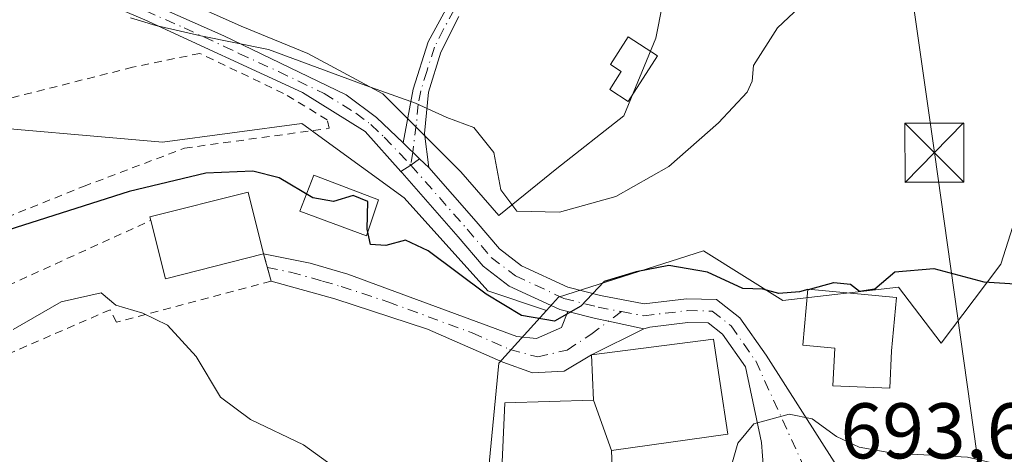
# Model space of a CAD drawing. Units: metres. Extents: x 614500 to 617969, y 4715497 to 4717868.
# Drawn here: x 617360 to 617485, y 4715892 to 4715947 of the extents above; entities that cross this region are included whole.
import ezdxf

# ---------------------------------------------------------------- set-up
doc = ezdxf.new("R2010")
doc.units = ezdxf.units.M
doc.header["$MEASUREMENT"] = 0
for name, pattern in [('DGN Style 2', [1.6480167562047852, 0.988810053722871, -0.6592067024819142]), ('DGN Style 3', [2.307223458686699, 1.648016756204785, -0.6592067024819142]), ('DGN Style 4', [2.6384748266838614, 1.318413404963828, -0.6592067024819142, 0.001648016756204785, -0.6592067024819142])]:
    doc.linetypes.add(name, pattern=pattern)
for name, color, linetype, lineweight in [('Camino Cxs', 7, 'Continuous', 0), ('Camino eje', 30, 'DGN Style 4', 13), ('Cultivos herbáceos CxS', 92, 'Continuous', 0), ('Curva de nivel maestra', 30, 'Continuous', 30), ('Curva de nivel maestra oculto', 30, 'DGN Style 3', 30), ('Curva de nivel normal', 30, 'Continuous', 0), ('Depósito de agua Cxs', 142, 'Continuous', 0), ('Edificación Cxs', 1, 'Continuous', 13), ('Edificación religiosa Cxs', 192, 'Continuous', 13), ('Espacio natural protegido', 121, 'Continuous', 13), ('Espacio natural protegido CxS', 121, 'Continuous', 0), ('Estanque Cxs', 5, 'Continuous', 0), ('Matorral CxS', 135, 'Continuous', 0), ('Núcleo urbano CxS', 7, 'Continuous', 0), ('Pista pavimentada Cxs', 135, 'Continuous', 0), ('Pista pavimentada eje', 135, 'DGN Style 4', 0), ('Provincia CxS', 1, 'Continuous', 0), ('Rótulo de punto de cota en terreno', 7, 'Continuous', 0), ('Tendido', 6, 'Continuous', 0), ('Torre de tendido puntual', 7, 'Continuous', 0), ('Valla', 7, 'DGN Style 2', 0)]:
    doc.layers.add(name, color=color, linetype=linetype, lineweight=lineweight)
doc.styles.add('Style-Arial', font='txt')

# ---------------------------------------------------------------- blocks, each defined once
blk = doc.blocks.new('*U14')
at = {"layer": 'Matorral CxS', "color": 135, "linetype": 'Continuous', "lineweight": 0}
blk.add_polyline3d([(617488.1832999998, 4715926.9145, 700.9446000000025), (617484.8328999998, 4715916.4409, 700.4213000000018), (617481.4473000001, 4715911.9265, 699.6054000000004), (617477.2884999998, 4715906.380899999, 698.187300000005), (617471.8404999999, 4715913.503900001, 699.8160000000062), (617457.1728999997, 4715911.828299999, 699.4958000000044), (617447.1168999998, 4715918.115700001, 700.531099999993), (617428.6769000003, 4715912.2501, 700.8594000000013), (617427.1564999997, 4715910.559699999, 700.6872000000003), (617419.7231000002, 4715913.0383, 700.8896999999997), (617409.1003000002, 4715924.8477, 702.3212000000058), (617398.2783000004, 4715932.7213, 703.8147000000026), (617396.5356999999, 4715933.9891, 703.9704000000056), (617396.1162999999, 4715934.294299999, 704.0066999999982), (617378.4118999997, 4715931.932499999, 703.4508999999962), (617351.2637, 4715934.294299999, 701.163400000005), (617309.9530999997, 4715934.294299999, 694.5060999999987), (617309.6885000002, 4715934.1885, 694.4728999999934), (617308.1681000004, 4715933.5799, 694.282600000006), (617300.6498999996, 4715930.5713, 692.4453000000067), (617292.2474999996, 4715927.208500001, 689.3554000000004), (617280.4441000001, 4715920.123299999, 686.5001000000047), (617272.1819000002, 4715928.3895, 686.3616000000038), (617282.7597000003, 4715959.085100001, 689.9826999999932)], dxfattribs=at)
blk = doc.blocks.new('5TTEND')
at = {"layer": 'Provincia CxS', "color": 7, "linetype": 'Continuous', "lineweight": 0}
for p, q in [((-0.375, 0.3754), (0.375, -0.3746)), ((0.3720000000000001, 0.3784000000000001), (-0.3720000000000001, -0.3776))]:
    blk.add_line(p, q, dxfattribs=at)
at = {"layer": 'Provincia CxS', "color": 7, "linetype": 'Continuous', "lineweight": 0, "flags": 128}
blk.add_lwpolyline([(-0.375, -0.3746), (0.375, -0.3746), (0.375, 0.3754), (-0.375, 0.3754), (-0.3720000000000001, -0.3776)], dxfattribs=at)

msp = doc.modelspace()

# ---------------------------------------------------------------- linework, layer by layer
at = {"layer": 'Camino Cxs', "color": 7, "linetype": 'Continuous', "lineweight": 0, "extrusion": (0.03061573435042667, -0.02958987303254386, 0.9990931469207974), "elevation": -119938.0884381296, "flags": 128}
msp.add_lwpolyline([(3820068.408089683, 2830883.149577743), (3820068.408089683, 2830880.274851878)], dxfattribs=at)
msp.add_lwpolyline([(3820068.408089683, 2830883.149577743), (3820068.408089683, 2830880.274851878)], dxfattribs=at)
at = {"layer": 'Camino Cxs', "color": 7, "linetype": 'Continuous', "lineweight": 0, "extrusion": (-0.0504932126557928, -0.2009695511917301, 0.9782952902725697), "elevation": -978244.8207418635, "flags": 128}
msp.add_lwpolyline([(-550352.3746951341, 4621832.997031331), (-550353.2360945821, 4621831.907345289), (-550354.3074356429, 4621830.798838275)], dxfattribs=at)
at = {"layer": 'Camino Cxs', "color": 7, "linetype": 'Continuous', "lineweight": 0, "extrusion": (0.0377097310881459, -0.03645037200165169, 0.9986237262163367), "elevation": -147912.1384423549, "flags": 128}
msp.add_lwpolyline([(3819905.036653333, 2829775.47228841), (3819905.036653333, 2829777.098702369)], dxfattribs=at)
at = {"layer": 'Camino Cxs', "color": 7, "linetype": 'Continuous', "lineweight": 0, "extrusion": (0.02467139751627987, -0.08985582676508977, 0.9956491613720949), "elevation": -407823.9741347886, "flags": 128}
msp.add_lwpolyline([(1843981.079753812, 4365138.522734359), (1843981.079753812, 4365142.126463211)], dxfattribs=at)
at = {"layer": 'Camino Cxs', "color": 7, "linetype": 'Continuous', "lineweight": 0, "extrusion": (0.2382214289414011, 0.1194299115366949, 0.963839741359244), "elevation": 710982.1917341707, "flags": 128}
msp.add_lwpolyline([(3939055.747537852, -2568923.227114252), (3939055.747537853, -2568915.518166897)], dxfattribs=at)
at = {"layer": 'Camino Cxs', "color": 7, "linetype": 'Continuous', "lineweight": 0}
for points in [[(617408.6568, 4715928.1994, 703.3659000000043), (617404.1700999998, 4715933.270099999, 704.0421999999963), (617396.1801000005, 4715938.2301, 704.5868000000046), (617376.1700999998, 4715947.450099999, 705.0460000000021), (617366.0500999996, 4715951.780099999, 705.4155999999931), (617355.8601000002, 4715956.720100001, 706.0190000000002), (617346.3300999999, 4715962.630100001, 706.3935000000056), (617337.5000999998, 4715969.5701, 707.101800000004), (617330.9700999996, 4715976.020099999, 708.2051000000066), (617328.0201000003, 4715980.370100001, 708.6640000000043), (617326.5000999998, 4715984.8301, 708.8136999999988), (617326.0000999998, 4715989.0001, 708.9584999999935), (617326.2001, 4716009.530099999, 709.2255000000005), (617325.4601999996, 4716016.9101, 709.7112999999954), (617320.9501999998, 4716040.290100001, 709.6579000000056), (617319.4601999996, 4716046.0801, 709.8463000000047), (617316.8201000001, 4716051.090100001, 709.6324000000022), (617313.7701000003, 4716055.1801, 709.6610999999976), (617308.4301000005, 4716059.5101, 709.772299999997), (617291.3800999997, 4716068.960100001, 710.2185000000028), (617282.7101999996, 4716074.5801, 709.9187999999995), (617271.9901000002, 4716082.0001, 710.2106000000058), (617258.7301000003, 4716089.8101, 710.5927999999985)], [(617361.4001000002, 4715956.420100001, 706.1880999999995), (617386.1901000004, 4715945.4001, 705.3493000000017), (617401.7500999998, 4715937.940099999, 704.6894999999931), (617405.6001000004, 4715935.030099999, 704.4079000000056), (617408.9901000002, 4715931.8101, 703.9437999999938), (617411.0553000001, 4715929.814099999, 703.8214000000008), (617409.9600999998, 4715928.9901, 703.5956000000006), (617408.6568, 4715928.1994, 703.3659000000043), (617404.1700999998, 4715933.270099999, 704.0421999999963), (617396.1801000005, 4715938.2301, 704.5868000000046), (617376.1700999998, 4715947.450099999, 705.0460000000021), (617366.0500999996, 4715951.780099999, 705.4155999999931)], [(617361.4001000002, 4715956.420100001, 706.1880999999995), (617386.1901000004, 4715945.4001, 705.3493000000017), (617401.7500999998, 4715937.940099999, 704.6894999999931), (617405.6001000004, 4715935.030099999, 704.4079000000056), (617408.9901000002, 4715931.8101, 703.9437999999938)], [(617416.0500999996, 4715947.870100001, 707.5859999999958), (617413.7600999996, 4715943.360099999, 706.7241000000067), (617412.1801000005, 4715938.2601, 705.5969000000041), (617411.6700999998, 4715933.0101, 704.4265000000014), (617412.2231000002, 4715928.6853, 703.7360999999946), (617411.0553000001, 4715929.814099999, 703.8214000000008), (617408.9901000002, 4715931.8101, 703.9437999999938), (617410.2401000002, 4715938.640100001, 705.5944000000018), (617412.1401000004, 4715944.640100001, 706.974000000002), (617414.8400999998, 4715949.600099999, 707.922200000001)], [(617408.9901000002, 4715931.8101, 703.9437999999938), (617410.2401000002, 4715938.640100001, 705.5944000000018), (617412.1401000004, 4715944.640100001, 706.974000000002), (617414.8400999998, 4715949.600099999, 707.922200000001)], [(617416.0500999996, 4715947.870100001, 707.5859999999958), (617413.7600999996, 4715943.360099999, 706.7241000000067), (617412.1801000005, 4715938.2601, 705.5969000000041), (617411.6700999998, 4715933.0101, 704.4265000000014), (617412.2231000002, 4715928.6853, 703.7360999999946)], [(617391.2600999996, 4715917.720100001, 699.8512999999948), (617397.1700999998, 4715916.550100001, 698.8145999999979), (617401.9600999998, 4715915.1501, 698.8589999999967), (617423.3901000004, 4715907.220100001, 701.9569000000047), (617425.8901000004, 4715906.970100001, 700.8950000000042), (617429.0755000003, 4715908.376900001, 700.2746000000043), (617429.8985000001, 4715910.3969, 700.3286999999983)], [(617432.8901000004, 4715904.890100001, 701.7167999999947), (617429.3929000003, 4715902.820499999, 700.8635000000068), (617425.3712999999, 4715902.635299999, 700.2514999999985), (617421.6401000004, 4715903.970100001, 701.5335999999952), (617412.0800999999, 4715908.1501, 698.6074999999983), (617400.2801000001, 4715912.0001, 698.1294000000053), (617392.2100999998, 4715914.2601, 699.5154999999941)], [(617429.8985000001, 4715910.3969, 700.3286999999983), (617433.3865, 4715909.5055, 699.8687000000064), (617435.0506999996, 4715909.1873, 699.7992999999988), (617439.5323000001, 4715908.220100001, 699.6625000000058)]]:
    msp.add_polyline3d(points, dxfattribs=at)
msp.add_polyline3d([(617429.8985000001, 4715910.3969, 700.3286999999983), (617433.3865, 4715909.5055, 699.8687000000064), (617435.0506999996, 4715909.1873, 699.7992999999988), (617439.5323000001, 4715908.220100001, 699.6625000000058), (617432.8901000004, 4715904.890100001, 701.7167999999947), (617429.3929000003, 4715902.820499999, 700.8635000000068), (617425.3712999999, 4715902.635299999, 700.2514999999985), (617421.6401000004, 4715903.970100001, 701.5335999999952), (617412.0800999999, 4715908.1501, 698.6074999999983), (617400.2801000001, 4715912.0001, 698.1294000000053), (617392.2100999998, 4715914.2601, 699.5154999999941), (617391.2600999996, 4715917.720100001, 699.8512999999948), (617397.1700999998, 4715916.550100001, 698.8145999999979), (617401.9600999998, 4715915.1501, 698.8589999999967), (617423.3901000004, 4715907.220100001, 701.9569000000047), (617425.8901000004, 4715906.970100001, 700.8950000000042), (617429.0755000003, 4715908.376900001, 700.2746000000043)], close=True, dxfattribs=at)
at = {"layer": 'Camino eje', "color": 30, "linetype": 'DGN Style 4', "lineweight": 13, "extrusion": (-0.02180322889550786, -0.1637992123257068, 0.9862527248384201), "elevation": -785233.0615670882, "flags": 128}
msp.add_lwpolyline([(-10234.65057464642, 4690895.659623544), (-10234.65057464642, 4690893.953660927)], dxfattribs=at)
at = {"layer": 'Camino eje', "color": 30, "linetype": 'DGN Style 4', "lineweight": 13, "extrusion": (0.04183473175241986, 0.03137218144724166, 0.9986318848556982), "elevation": 174477.4303272455, "flags": 128}
msp.add_lwpolyline([(3402462.953748491, -3318711.037327646), (3402462.95374849, -3318709.006389084)], dxfattribs=at)
at = {"layer": 'Camino eje', "color": 30, "linetype": 'DGN Style 4', "lineweight": 13}
for points in [[(617422.6857000003, 4715955.037699999, 708.994399999996), (617418.9301000005, 4715952.420100001, 708.4640000000073), (617417.2100999998, 4715950.6351, 708.1016999999993), (617415.4451000001, 4715948.735099999, 707.7535000000062), (617414.0950999996, 4715946.255100001, 707.2850000000036), (617412.9501, 4715944.0001, 706.8364000000003), (617412.0000999998, 4715941.0001, 706.2112999999954), (617411.2100999998, 4715938.450099999, 705.5913), (617410.8975000001, 4715936.742500001, 705.1687999999995), (617410.6425000001, 4715934.117500001, 704.5708000000013), (617410.1821, 4715930.6579, 703.8775000000023)], [(617368.7851, 4715951.9351, 705.4361999999965), (617381.1801000005, 4715946.425100001, 705.271900000007), (617386.1825000001, 4715944.120100001, 705.2580000000017), (617388.1275000004, 4715943.1875, 705.0627999999998), (617393.1300999997, 4715940.8825, 704.8451999999961), (617398.9650999998, 4715938.085100001, 704.5546999999933), (617402.9600999998, 4715935.6051, 704.3583000000073), (617404.8850999996, 4715934.1501, 704.2116999999998), (617406.5800999999, 4715932.540100001, 703.9125000000058), (617409.9600999998, 4715928.9901, 703.5956000000006)], [(617391.7351000002, 4715915.9901, 699.607799999998), (617394.6901000004, 4715915.405099999, 699.0280999999959), (617398.7251000004, 4715914.2751, 698.4189999999944), (617401.1201, 4715913.575099999, 698.3948999999993), (617407.0201000003, 4715911.6501, 698.5564000000013), (617417.7351000002, 4715907.6851, 700.2461000000039), (617422.5151000004, 4715905.595100001, 701.951199999996), (617426.0591000002, 4715904.646299999, 700.3837999999961), (617429.7896999996, 4715905.519300001, 700.560500000007), (617432.8060999997, 4715907.503699999, 699.8733000000066), (617435.0506999996, 4715909.1873, 699.7992999999988)]]:
    msp.add_polyline3d(points, dxfattribs=at)
at = {"layer": 'Cultivos herbáceos CxS', "color": 92, "linetype": 'Continuous', "lineweight": 0}
for points in [[(617427.1564999997, 4715910.559699999, 700.6872000000003), (617419.7231000002, 4715913.0383, 700.8896999999997), (617409.1003000002, 4715924.8477, 702.3212000000058), (617398.2783000004, 4715932.7213, 703.8147000000026), (617396.5356999999, 4715933.9891, 703.9704000000056), (617396.1162999999, 4715934.294299999, 704.0066999999982), (617378.4118999997, 4715931.932499999, 703.4508999999962), (617351.2637, 4715934.294299999, 701.163400000005), (617309.9530999997, 4715934.294299999, 694.5060999999987), (617309.6885000002, 4715934.1885, 694.4728999999934), (617308.1681000004, 4715933.5799, 694.282600000006), (617300.6498999996, 4715930.5713, 692.4453000000067), (617292.2474999996, 4715927.208500001, 689.3554000000004), (617280.4441000001, 4715920.123299999, 686.5001000000047), (617272.1819000002, 4715928.3895, 686.3616000000038), (617282.7597000003, 4715959.085100001, 689.9826999999932), (617283.7755000005, 4715993.606699999, 692.3929999999964), (617280.7295000004, 4716012.8983, 694.8672999999981), (617267.5302999998, 4716028.1283, 696.2109999999957), (617251.2851, 4716044.3737, 699.4082000000053)], [(617351.2637, 4715934.294299999, 701.163400000005), (617378.4118999997, 4715931.932499999, 703.4508999999962), (617396.1162999999, 4715934.294299999, 704.0066999999982), (617396.5356999999, 4715933.9891, 703.9704000000056), (617398.2783000004, 4715932.7213, 703.8147000000026), (617409.1003000002, 4715924.8477, 702.3212000000058), (617419.7231000002, 4715913.0383, 700.8896999999997), (617427.1564999997, 4715910.559699999, 700.6872000000003), (617421.1359000001, 4715903.865499999, 698.8552000000054), (617418.6209000006, 4715877.884299999, 692.6984999999986), (617413.8564999999, 4715877.140699999, 692.1140000000014), (617410.5916999998, 4715876.8915, 691.6977999999945), (617410.2925000006, 4715876.8533, 691.6454999999987), (617402.2160999998, 4715875.392100001, 689.967499999999), (617401.8633000003, 4715875.306100001, 689.9275000000052), (617394.7533, 4715873.106100001, 689.6018999999942), (617394.6617000002, 4715873.076099999, 689.6052999999956), (617379.1385000005, 4715867.720100001, 688.8070000000008), (617377.0773, 4715867.2555, 688.904999999999), (617376.1051000003, 4715867.036400001, 688.7741999999998), (617372.8548999997, 4715866.3037, 688.3429999999935), (617366.9747000001, 4715865.6579, 687.8249999999971), (617357.0981000002, 4715864.921499999, 686.4964000000036)], [(617427.1564999997, 4715910.559699999, 700.6872000000003), (617421.1359000001, 4715903.865499999, 698.8552000000054), (617418.6209000006, 4715877.884299999, 692.6984999999986), (617413.8564999999, 4715877.140699999, 692.1140000000014), (617410.5916999998, 4715876.8915, 691.6977999999945), (617410.2925000006, 4715876.8533, 691.6454999999987), (617402.2160999998, 4715875.392100001, 689.967499999999), (617401.8633000003, 4715875.306100001, 689.9275000000052), (617394.7533, 4715873.106100001, 689.6018999999942), (617394.6617000002, 4715873.076099999, 689.6052999999956), (617379.1385000005, 4715867.720100001, 688.8070000000008), (617377.0773, 4715867.2555, 688.904999999999), (617376.1051000003, 4715867.036400001, 688.7741999999998)]]:
    msp.add_polyline3d(points, dxfattribs=at)
at = {"layer": 'Curva de nivel maestra', "color": 30, "linetype": 'Continuous', "lineweight": 30, "elevation": 700, "flags": 128}
for points in [[(617460.4500000002, 4715913.220699999), (617463.6500000004, 4715914.090100001), (617465.75, 4715913.890100001), (617466.9100000003, 4715913.0001), (617468.8399999999, 4715913.3101), (617471.3700000001, 4715915.440099999), (617476.3399999999, 4715915.860099999), (617482.6699999999, 4715914.200099999), (617494.6200000001, 4715913.4101), (617500.8099999996, 4715912.5801), (617506.9800000006, 4715911.4901), (617514.3600000005, 4715909.3301), (617520.0800000001, 4715908.2301), (617524.6600000003, 4715907.190099999), (617529.25, 4715907.6501), (617534.7300000006, 4715911.5001), (617541.3399999999, 4715920.040100001), (617549.1500000004, 4715926.640100001), (617551.1799999997, 4715928.770099999), (617551.4800000006, 4715930.1601), (617551.8099999996, 4715937.800100001), (617551.6799999997, 4715945.1501), (617552.7400000002, 4715951.420100001)], [(617460.3465, 4715913.192600001), (617459.2699999996, 4715912.9001), (617456.6600000003, 4715912.710100001), (617454.6399999997, 4715913.2401), (617452.0899999999, 4715913.350099999), (617447.6100000005, 4715915.420100001), (617442.6799999997, 4715916.2401), (617438.5499999998, 4715915.450099999), (617434.5099999999, 4715914.220100001), (617431.5199999996, 4715911.100099999), (617428.2000000002, 4715909.1801), (617423.9800000006, 4715909.920100001), (617419.5, 4715912.600099999), (617412.1399999997, 4715918.130100001), (617409.2699999996, 4715919.470100001), (617406.79, 4715918.8101), (617404.8300000001, 4715918.940099999), (617404.3899999997, 4715920.870100001), (617404.4699999997, 4715924.380100001), (617402.6100000005, 4715925.140100001), (617400.1500000004, 4715924.380100001), (617397.5199999996, 4715924.850099999), (617393.2300000006, 4715927.390100001), (617389.9000000004, 4715928.220100001), (617383.9400000004, 4715928.0001), (617374.1900000004, 4715925.670100001), (617357.8700000001, 4715920.4301)]]:
    msp.add_lwpolyline(points, dxfattribs=at)
at = {"layer": 'Curva de nivel maestra oculto', "color": 30, "linetype": 'DGN Style 3', "lineweight": 30, "elevation": 700, "flags": 128}
msp.add_lwpolyline([(617460.3465, 4715913.192600001), (617460.4500000002, 4715913.220699999)], dxfattribs=at)
at = {"layer": 'Curva de nivel normal', "color": 30, "linetype": 'Continuous', "lineweight": 0, "flags": 128}
for points, elevation in [([(617459.2699999996, 4715949.0801), (617456.4800000006, 4715946.450099999), (617453.4400000004, 4715941.640100001), (617453.2599999999, 4715939.6501), (617452.6399999997, 4715938.2601), (617449, 4715934.390100001), (617442.7199999997, 4715928.8201), (617435.9600000001, 4715925.030099999), (617428.7999999998, 4715923.020099999), (617423.3899999997, 4715923.1601), (617421.3799999999, 4715925.850099999), (617420.4800000006, 4715930.620100001), (617417.9600000001, 4715933.7601), (617414.5099999999, 4715935.030099999), (617410.5499999998, 4715936.860099999), (617404.25, 4715939.100099999), (617391.8700000001, 4715943.670100001), (617383.29, 4715945.4301), (617377.5599999996, 4715946.720100001), (617374.3399999999, 4715947.690099999)], 705), ([(617359.4800000006, 4715908.130100001), (617365.5700000003, 4715911.620100001), (617370.6500000004, 4715912.800100001), (617372.5, 4715911.200099999), (617375.9299999997, 4715910.220100001), (617379.04, 4715908.6801), (617382.6799999997, 4715904.700099999), (617385.7800000003, 4715899.530099999), (617389.5800000001, 4715896.710100001), (617396.3200000003, 4715893.470100001), (617402.6900000004, 4715888.860099999), (617409.4500000002, 4715885.370100001), (617415.5099999999, 4715884.170100001), (617418.3499999996, 4715883.4801), (617419.3899999997, 4715885.280099999), (617420.7445, 4715886.841800001)], 695), ([(617422.8273999998, 4715887.854900001), (617424.9900000002, 4715888.620100001), (617430.3300000001, 4715888.970100001), (617434.2199999997, 4715887.370100001), (617436.5499999998, 4715883.2401), (617440.2199999997, 4715882.790100001), (617442.9900000002, 4715883.770099999), (617446.3300000001, 4715884.4901), (617448.4900000002, 4715885.520099999), (617449.7999999998, 4715887.9101), (617451.4800000006, 4715893.6801), (617453.4900000002, 4715896.140100001), (617457.9900000002, 4715897.360099999), (617460.8899999997, 4715896.7601), (617463.9900000002, 4715894.520099999), (617466.8600000005, 4715893.1801), (617471.0899999999, 4715892.420100001), (617480.5999999996, 4715891.9301), (617485.7400000002, 4715890.7301)], 695)]:
    msp.add_lwpolyline(points, dxfattribs=dict(at, elevation=elevation))
at = {"layer": 'Depósito de agua Cxs', "color": 142, "linetype": 'Continuous', "lineweight": 0, "elevation": 709.8886999999958, "flags": 128}
msp.add_lwpolyline([(617441.2600999996, 4715942.9001), (617437.5500999996, 4715937.090100001), (617435.1901000004, 4715938.620100001), (617436.6300999997, 4715940.890100001), (617435.2801000001, 4715941.7601), (617437.5301000001, 4715945.290100001)], close=True, dxfattribs=at)
at = {"layer": 'Depósito de agua Cxs', "color": 142, "linetype": 'Continuous', "lineweight": 0}
msp.add_polyline3d([(617441.2600999996, 4715942.9001, 709.4195000000037), (617437.5500999996, 4715937.090100001, 709.1061999999947), (617435.1901000004, 4715938.620100001, 709.0724000000046), (617436.6300999997, 4715940.890100001, 709.7192000000068), (617435.2801000001, 4715941.7601, 709.6435999999959), (617437.5301000001, 4715945.290100001, 709.888699999996), (617441.2600999996, 4715942.9001, 709.4195000000037)], dxfattribs=at)
at = {"layer": 'Edificación Cxs', "color": 1, "linetype": 'Continuous', "lineweight": 13, "flags": 128}
for points, elevation in [([(617391.2600999996, 4715917.720100001), (617378.8000999996, 4715914.5801), (617376.9401000004, 4715921.9801), (617376.8300999999, 4715922.4301), (617389.2801000001, 4715925.5701)], 705.605500000005), ([(617470.9801000003, 4715905.4301), (617470.7401000002, 4715900.6601), (617463.5000999998, 4715900.9901), (617463.7801000001, 4715905.7401), (617459.6901000004, 4715906.120100001), (617460.3501000004, 4715913.2301), (617471.6201, 4715912.170100001)], 703.2256000000052), ([(617435.5301000001, 4715889.550100001), (617421.4700999996, 4715889.4001), (617421.8701, 4715898.8201), (617433.1401000004, 4715899.1501), (617435.4101, 4715892.7401)], 704.7299999999957)]:
    msp.add_lwpolyline(points, close=True, dxfattribs=dict(at, elevation=elevation))
at = {"layer": 'Edificación Cxs', "color": 1, "linetype": 'Continuous', "lineweight": 13, "extrusion": (0.09474967605553368, -0.6253488760994053, 0.7745716765081087), "elevation": -2890054.139153064, "flags": 128}
msp.add_lwpolyline([(1316893.056683861, 3540399.998674581), (1316880.266900084, 3540398.400378689), (1316879.536447231, 3540408.205969046)], dxfattribs=at)
at = {"layer": 'Edificación Cxs', "color": 1, "linetype": 'Continuous', "lineweight": 13, "extrusion": (0.164066668939537, -0.4632895806516137, 0.8708874167208619), "elevation": -2082913.00056686, "flags": 128}
msp.add_lwpolyline([(2156276.315937015, 3692272.315857901), (2156276.315937015, 3692264.507645958)], dxfattribs=at)
at = {"layer": 'Edificación Cxs', "color": 1, "linetype": 'Continuous', "lineweight": 13}
for points in [[(617376.9401000004, 4715921.9801, 705.042300000001), (617376.8300999999, 4715922.4301, 705.6055000000051), (617389.2801000001, 4715925.5701, 705.1762000000017), (617391.2600999996, 4715917.720100001, 699.8512999999948)], [(617470.9801000003, 4715905.4301, 702.2859000000027), (617470.7401000002, 4715900.6601, 699.8975999999967), (617463.5000999998, 4715900.9901, 697.9079999999958), (617463.7801000001, 4715905.7401, 700.5718999999954), (617459.6901000004, 4715906.120100001, 699.3752999999997), (617460.3501000004, 4715913.2301, 703.2256000000052), (617471.6201, 4715912.170100001, 701.676099999997), (617470.9801000003, 4715905.4301, 702.2859000000027)], [(617435.4101, 4715892.7401, 700.8923999999971), (617435.5301000001, 4715889.550100001, 698.2146000000066), (617421.4700999996, 4715889.4001, 699.4257999999973), (617421.8701, 4715898.8201, 701.529999999999), (617433.1401000004, 4715899.1501, 704.7299999999959)]]:
    msp.add_polyline3d(points, dxfattribs=at)
at = {"layer": 'Edificación religiosa Cxs', "color": 192, "linetype": 'Continuous', "lineweight": 13, "elevation": 704.7299999999957, "flags": 128}
msp.add_lwpolyline([(617435.4101, 4715892.7401), (617433.1401000004, 4715899.1501), (617432.8901000004, 4715904.890100001), (617448.3501000004, 4715906.890100001), (617449.2100999998, 4715901.2501), (617450.1901000004, 4715894.8301)], close=True, dxfattribs=at)
at = {"layer": 'Edificación religiosa Cxs', "color": 192, "linetype": 'Continuous', "lineweight": 13, "extrusion": (0.164066668939537, -0.4632895806516137, 0.8708874167208619), "elevation": -2082913.00056686, "flags": 128}
msp.add_lwpolyline([(2156276.315937015, 3692272.315857901), (2156276.315937015, 3692264.507645958)], dxfattribs=at)
at = {"layer": 'Edificación religiosa Cxs', "color": 192, "linetype": 'Continuous', "lineweight": 13}
msp.add_polyline3d([(617433.1401000004, 4715899.1501, 704.7299999999959), (617432.8901000004, 4715904.890100001, 701.7167999999947), (617448.3501000004, 4715906.890100001, 699.0589000000036), (617449.2100999998, 4715901.2501, 700.0209000000032), (617450.1901000004, 4715894.8301, 697.254700000005), (617435.4101, 4715892.7401, 700.8923999999971)], dxfattribs=at)
at = {"layer": 'Espacio natural protegido', "color": 121, "linetype": 'Continuous', "lineweight": 13, "flags": 128}
msp.add_lwpolyline([(617443.6722000013, 4715958.426300001), (617441.0660000005, 4715945.141400003), (617436.9797999999, 4715935.252499999), (617428.4958, 4715928.560700002), (617421.1227000012, 4715922.601700001), (617416.3028999995, 4715928.132700002), (617406.4041000007, 4715938.058800002), (617396.8763000016, 4715943.1628), (617388.4034000007, 4715946.6397), (617381.0795000017, 4715949.891800002)], dxfattribs=at)
at = {"layer": 'Espacio natural protegido CxS', "color": 121, "linetype": 'Continuous', "lineweight": 0, "flags": 128}
msp.add_lwpolyline([(617443.6722000008, 4715958.426299999), (617441.066, 4715945.141400001), (617436.9797999995, 4715935.252499999), (617428.4957999995, 4715928.5607), (617421.1227000006, 4715922.6017), (617416.302899999, 4715928.132700001), (617406.4041000003, 4715938.058800001), (617396.8762999988, 4715943.162799999), (617388.4034, 4715946.639699999), (617381.079499999, 4715949.8918)], dxfattribs=at)
at = {"layer": 'Estanque Cxs', "color": 5, "linetype": 'Continuous', "lineweight": 0}
msp.add_polyline3d([(617405.8591, 4715924.577, 701.6484999999958), (617404.3228000002, 4715920.0108, 700.2121000000043), (617395.8732000003, 4715923.1688, 700.020399999994), (617397.6228999998, 4715927.734999999, 701.7559000000037), (617405.8591, 4715924.577, 701.6484999999958)], dxfattribs=at)
msp.add_3dface([(617405.8591, 4715924.577, 701.6484999999958), (617404.3228000002, 4715920.0108, 700.2121000000043), (617395.8732000003, 4715923.1688, 700.020399999994), (617397.6228999998, 4715927.734999999, 701.7559000000037)], dxfattribs=at)
at = {"layer": 'Matorral CxS', "color": 135, "linetype": 'Continuous', "lineweight": 0}
for points in [[(617427.1564999997, 4715910.559699999, 700.6872000000003), (617419.7231000002, 4715913.0383, 700.8896999999997), (617409.1003000002, 4715924.8477, 702.3212000000058), (617398.2783000004, 4715932.7213, 703.8147000000026), (617396.5356999999, 4715933.9891, 703.9704000000056), (617396.1162999999, 4715934.294299999, 704.0066999999982), (617378.4118999997, 4715931.932499999, 703.4508999999962), (617351.2637, 4715934.294299999, 701.163400000005), (617309.9530999997, 4715934.294299999, 694.5060999999987), (617309.6885000002, 4715934.1885, 694.4728999999934), (617308.1681000004, 4715933.5799, 694.282600000006), (617300.6498999996, 4715930.5713, 692.4453000000067), (617292.2474999996, 4715927.208500001, 689.3554000000004), (617280.4441000001, 4715920.123299999, 686.5001000000047), (617272.1819000002, 4715928.3895, 686.3616000000038), (617282.7597000003, 4715959.085100001, 689.9826999999932), (617283.7755000005, 4715993.606699999, 692.3929999999964), (617280.7295000004, 4716012.8983, 694.8672999999981), (617267.5302999998, 4716028.1283, 696.2109999999957), (617251.2851, 4716044.3737, 699.4082000000053)], [(617551.4585999995, 4715935.295100001, 700.3928000000016), (617532.1831, 4715918.951900001, 700.4557000000059), (617488.1832999998, 4715926.9145, 700.9446000000025), (617484.8328999998, 4715916.4409, 700.4213000000018), (617481.4473000001, 4715911.9265, 699.6054000000004), (617477.2884999998, 4715906.380899999, 698.187300000005), (617471.8404999999, 4715913.503900001, 699.8160000000062), (617457.1728999997, 4715911.828299999, 699.4958000000044), (617447.1168999998, 4715918.115700001, 700.531099999993), (617428.6769000003, 4715912.2501, 700.8594000000013), (617427.1564999997, 4715910.559699999, 700.6872000000003)]]:
    msp.add_polyline3d(points, dxfattribs=at)
at = {"layer": 'Núcleo urbano CxS', "color": 7, "linetype": 'Continuous', "lineweight": 0}
for points in [[(617551.4585999995, 4715935.295100001, 700.3928000000016), (617532.1831, 4715918.951900001, 700.4557000000059), (617488.1832999998, 4715926.9145, 700.9446000000025), (617484.8328999998, 4715916.4409, 700.4213000000018), (617481.4473000001, 4715911.9265, 699.6054000000004), (617477.2884999998, 4715906.380899999, 698.187300000005), (617471.8404999999, 4715913.503900001, 699.8160000000062), (617457.1728999997, 4715911.828299999, 699.4958000000044), (617447.1168999998, 4715918.115700001, 700.531099999993), (617428.6769000003, 4715912.2501, 700.8594000000013), (617427.1564999997, 4715910.559699999, 700.6872000000003)], [(617418.6209000006, 4715877.884299999, 692.6984999999986), (617421.1359000001, 4715903.865499999, 698.8552000000054), (617427.1564999997, 4715910.559699999, 700.6872000000003), (617428.6769000003, 4715912.2501, 700.8594000000013), (617447.1168999998, 4715918.115700001, 700.531099999993), (617457.1728999997, 4715911.828299999, 699.4958000000044), (617471.8404999999, 4715913.503900001, 699.8160000000062), (617477.2884999998, 4715906.380899999, 698.187300000005), (617481.4473000001, 4715911.9265, 699.6054000000004), (617484.8328999998, 4715916.4409, 700.4213000000018), (617488.1832999998, 4715926.9145, 700.9446000000025)], [(617427.1564999997, 4715910.559699999, 700.6872000000003), (617421.1359000001, 4715903.865499999, 698.8552000000054), (617418.6209000006, 4715877.884299999, 692.6984999999986), (617413.8564999999, 4715877.140699999, 692.1140000000014), (617410.5916999998, 4715876.8915, 691.6977999999945), (617410.2925000006, 4715876.8533, 691.6454999999987), (617402.2160999998, 4715875.392100001, 689.967499999999), (617401.8633000003, 4715875.306100001, 689.9275000000052), (617394.7533, 4715873.106100001, 689.6018999999942), (617394.6617000002, 4715873.076099999, 689.6052999999956), (617379.1385000005, 4715867.720100001, 688.8070000000008), (617377.0773, 4715867.2555, 688.904999999999), (617376.1051000003, 4715867.036400001, 688.7741999999998)]]:
    msp.add_polyline3d(points, dxfattribs=at)
at = {"layer": 'Pista pavimentada Cxs', "color": 135, "linetype": 'Continuous', "lineweight": 0, "extrusion": (-0.0504932126557928, -0.2009695511917301, 0.9782952902725697), "elevation": -978244.8207418635, "flags": 128}
msp.add_lwpolyline([(-550352.3746951341, 4621832.997031331), (-550353.2360945821, 4621831.907345289), (-550354.3074356429, 4621830.798838275)], dxfattribs=at)
at = {"layer": 'Pista pavimentada Cxs', "color": 135, "linetype": 'Continuous', "lineweight": 0, "extrusion": (0.0377097310881459, -0.03645037200165169, 0.9986237262163367), "elevation": -147912.1384423549, "flags": 128}
msp.add_lwpolyline([(3819905.036653333, 2829775.47228841), (3819905.036653333, 2829777.098702369)], dxfattribs=at)
at = {"layer": 'Pista pavimentada Cxs', "color": 135, "linetype": 'Continuous', "lineweight": 0}
for points in [[(617454.9584999997, 4715886.992699999, 694.0963999999949), (617454.4490999999, 4715893.7719, 694.9743000000017), (617452.4219000004, 4715903.383300001, 696.8212000000058), (617449.5188999996, 4715907.530300001, 698.5828000000038), (617447.6804999998, 4715908.965500001, 699.1426999999967), (617445.1067000004, 4715909.021500001, 699.319399999993), (617440.3060999997, 4715908.4417, 699.622000000003), (617439.5323000001, 4715908.220100001, 699.6625000000058), (617435.0506999996, 4715909.1873, 699.7992999999988), (617433.3865, 4715909.5055, 699.8687000000064), (617429.8985000001, 4715910.3969, 700.3286999999983), (617428.8598999997, 4715910.6623, 700.5170000000071), (617422.4495000001, 4715913.646500001, 702.1474000000018), (617419.1231000006, 4715916.1699, 702.0252999999939), (617415.9552999996, 4715919.8837, 702.6287000000011), (617408.8324999996, 4715928.000700001, 703.3500000000058), (617408.6568, 4715928.1994, 703.3659000000043), (617409.9600999998, 4715928.9901, 703.5956000000006), (617411.0553000001, 4715929.814099999, 703.8214000000008), (617412.2231000002, 4715928.6853, 703.7360999999946), (617418.2242000002, 4715921.846700001, 703.5087999999961), (617421.1948999995, 4715918.363700001, 702.9312999999966), (617424.0066999998, 4715916.230699999, 702.3940000000002), (617429.8731000006, 4715913.499700001, 700.7744999999995), (617434.0404000003, 4715912.434900001, 699.8301000000065), (617439.5787000004, 4715911.375700001, 699.5097999999998), (617444.9589000001, 4715912.0255, 699.4570999999996), (617448.7412999999, 4715911.9431, 700.0525999999954), (617451.7188999997, 4715909.6187, 699.6247000000003), (617455.0383000001, 4715904.876900001, 697.467499999999), (617463.9638999999, 4715890.861300001, 694.9458000000013)], [(617429.8985000001, 4715910.3969, 700.3286999999983), (617428.8598999997, 4715910.6623, 700.5170000000071), (617422.4495000001, 4715913.646500001, 702.1474000000018), (617419.1231000006, 4715916.1699, 702.0252999999939), (617415.9552999996, 4715919.8837, 702.6287000000011), (617408.8324999996, 4715928.000700001, 703.3500000000058), (617408.6568, 4715928.1994, 703.3659000000043)], [(617412.2231000002, 4715928.6853, 703.7360999999946), (617418.2242000002, 4715921.846700001, 703.5087999999961), (617421.1948999995, 4715918.363700001, 702.9312999999966), (617424.0066999998, 4715916.230699999, 702.3940000000002), (617429.8731000006, 4715913.499700001, 700.7744999999995), (617434.0404000003, 4715912.434900001, 699.8301000000065), (617439.5787000004, 4715911.375700001, 699.5097999999998), (617444.9589000001, 4715912.0255, 699.4570999999996), (617448.7412999999, 4715911.9431, 700.0525999999954), (617451.7188999997, 4715909.6187, 699.6247000000003), (617455.0383000001, 4715904.876900001, 697.467499999999), (617463.9638999999, 4715890.861400001, 694.9458000000013)], [(617429.8985000001, 4715910.3969, 700.3286999999983), (617433.3865, 4715909.5055, 699.8687000000064), (617435.0506999996, 4715909.1873, 699.7992999999988), (617439.5323000001, 4715908.220100001, 699.6625000000058)], [(617454.9584999997, 4715886.992699999, 694.0963999999949), (617454.4490999999, 4715893.7719, 694.9743000000017), (617452.4219000004, 4715903.383300001, 696.8212000000058), (617449.5188999996, 4715907.530300001, 698.5828000000038), (617447.6804999998, 4715908.965500001, 699.1426999999967), (617445.1067000004, 4715909.021500001, 699.319399999993), (617440.3060999997, 4715908.4417, 699.622000000003), (617439.5323000001, 4715908.220100001, 699.6625000000058)]]:
    msp.add_polyline3d(points, dxfattribs=at)
at = {"layer": 'Pista pavimentada eje', "color": 135, "linetype": 'DGN Style 4', "lineweight": 0}
for points in [[(617409.9600999998, 4715928.9901, 703.5956000000006), (617417.0897000004, 4715920.8651, 703.038400000005), (617420.1589000003, 4715917.266899999, 702.4458000000013), (617423.2281, 4715914.9385, 702.248900000006), (617429.3664999995, 4715912.0811, 700.5540000000037), (617433.7133, 4715910.9703, 699.8546999999963), (617436.6732999999, 4715910.404100001, 699.6931000000042)], [(617436.6732999999, 4715910.404100001, 699.6931000000042), (617439.5264999997, 4715909.8585, 699.584600000002), (617445.0327000003, 4715910.523499999, 699.3926999999967), (617448.2109000003, 4715910.454299999, 699.4968999999984), (617450.6189000001, 4715908.5745, 698.9572000000044), (617453.7301000003, 4715904.130100001, 697.0359000000026), (617460.2071000002, 4715889.885700001, 694.3126000000047)]]:
    msp.add_polyline3d(points, dxfattribs=at)
at = {"layer": 'Tendido', "color": 6, "linetype": 'Continuous', "lineweight": 0}
msp.add_polyline3d([(617500.8399999999, 4715757.130000001, 690.4959999999992), (617476.4068999998, 4715930.587200001, 703.2170999999945), (617454.7193999998, 4716082.567199999, 736.2084999999935), (617447.0674000002, 4716134.165200001, 744.3895000000048)], dxfattribs=at)
at = {"layer": 'Valla', "color": 7, "linetype": 'DGN Style 2', "lineweight": 0}
for points in [[(617350.9801000003, 4715919.290100001, 703.1662000000069), (617368.4101, 4715926.300100001, 705.401199999993), (617381.2301000003, 4715931.1601, 706.0951999999961), (617399.6001000004, 4715933.6801, 704.6912000000011), (617399.3201000001, 4715934.7601, 704.6609999999928), (617393.8000999996, 4715938.110099999, 704.7645000000048), (617383.1601, 4715943.190099999, 705.4536999999983), (617374.6201, 4715941.4301, 704.2933000000049), (617357.6401000004, 4715937.130100001, 701.980899999995), (617345.9001000002, 4715935.0701, 701.5785000000033), (617343.2600999996, 4715934.940099999, 701.5776999999945)], [(617391.2600999996, 4715917.720100001, 699.8512999999948), (617392.2100999998, 4715914.2601, 699.5154999999941), (617372.6001000004, 4715909.0701, 696.4510000000009), (617371.7701000003, 4715910.630100001, 696.087400000004), (617354.0301000001, 4715902.9301, 695.3564999999944), (617351.3000999996, 4715910.280099999, 700.8179999999993), (617376.9401000004, 4715921.9801, 705.042300000001)]]:
    msp.add_polyline3d(points, dxfattribs=at)

# ---------------------------------------------------------------- block references
at = {"layer": 'Matorral CxS', "color": 135, "linetype": 'Continuous', "lineweight": 0}
msp.add_blockref('*U14', (0, 0), dxfattribs=at)
at = {"layer": 'Torre de tendido puntual', "color": 7, "linetype": 'Continuous', "lineweight": 0, "xscale": 10, "yscale": 10, "zscale": 10}
msp.add_blockref('5TTEND', (617476.4068999998, 4715930.587200001, 703.2170999999945), dxfattribs=at)

# ---------------------------------------------------------------- texts
at = {"layer": 'Rótulo de punto de cota en terreno', "color": 7, "linetype": 'Continuous', "lineweight": 0, "style": 'Style-Arial'}
msp.add_text('693,68', height=7.000000000000002, dxfattribs=at).set_placement((617464.4878000002, 4715891.7578))

doc.saveas('drawing.dxf')
